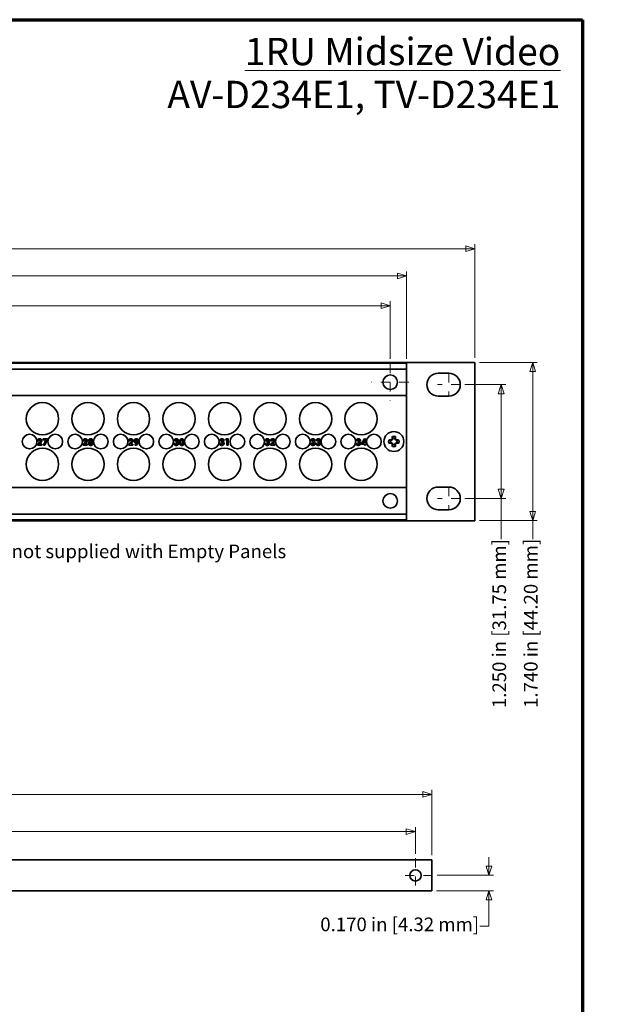
# Model space of a CAD drawing. Units: inches. Extents: x -0.2 to 21.9, y 0.4 to 16.6.
# Drawn here: x 15.4 to 21.9, y 5.8 to 16.6 of the extents above; entities that cross this region are included whole.
import ezdxf

# ---------------------------------------------------------------- set-up
doc = ezdxf.new("R2010")
doc.units = ezdxf.units.IN
doc.header["$MEASUREMENT"] = 0
doc.linetypes.add('CHAIN', pattern=[0.7087, 0.4724, -0.0591, 0.1181, -0.0591])
for name, color, linetype, lineweight in [('Border (ANSI)', 7, 'Continuous', 70), ('Dimensions(AVP)', 7, 'Continuous', 18), ('Symbols(AVP)', 7, 'Continuous', 9), ('Visible Edges(AVP)', 7, 'Continuous', 35)]:
    doc.layers.add(name, color=color, linetype=linetype, lineweight=lineweight)
doc.layers.add('Center Mark(AVP)', color=1, linetype='Continuous', lineweight=9, true_color=0xff0000)
doc.styles.add('DEFAULT-AVP', font='ARIAL.TTF')
doc.styles.add('DEFAULT-AVP_Large', font='ARIAL.TTF')
doc.dimstyles.new('AVP Standard-AVP', dxfattribs={"dimtxt": 0.15, "dimasz": 0.1, "dimexe": 0.05, "dimexo": 0.05, "dimgap": 0.04, "dimtad": 0, "dimtoh": 1, "dimdec": 3, "dimrnd": 1e-08, "dimzin": 0, "dimdsep": 46, "dimtxsty": 'DEFAULT-AVP_Large', "dimblk": 'Filled-1', "dimcen": 0.09, "dimdle": 0.12, "dimclrd": 7, "dimclre": 7, "dimclrt": 7, "dimadec": 0, "dimazin": 0, "dimtfac": 1, "dimtdec": 3, "dimtofl": 0, "dimtmove": 0, "dimatfit": 3, "dimfxl": 0, "dimtolj": 1, "dimtzin": 0, "dimlwd": 15, "dimlwe": 15, "dimarcsym": 0})
doc.dimstyles.new('AVP Standard-AVP-04', dxfattribs={"dimtxt": 0.15, "dimasz": 0.1, "dimexe": 0.05, "dimexo": 0.05, "dimgap": 0.04, "dimtad": 0, "dimtih": 1, "dimtoh": 1, "dimdec": 3, "dimrnd": 1e-08, "dimzin": 0, "dimdsep": 46, "dimtxsty": 'DEFAULT-AVP_Large', "dimblk": 'Filled-1', "dimcen": 0.09, "dimdle": 0.12, "dimclrd": 7, "dimclre": 7, "dimclrt": 7, "dimadec": 0, "dimazin": 0, "dimtfac": 1, "dimtdec": 3, "dimtofl": 0, "dimtmove": 0, "dimatfit": 3, "dimfxl": 0, "dimtolj": 1, "dimtzin": 0, "dimlwd": 15, "dimlwe": 15, "dimarcsym": 0})

# ---------------------------------------------------------------- blocks, each defined once
blk = doc.blocks.new('Borders Website Border')
at = {"layer": 'Border (ANSI)'}
for p, q in [((0.38, 16.62), (21.62, 16.62)), ((21.62, 16.62), (21.62, 0.38))]:
    blk.add_line(p, q, dxfattribs=at)
blk = doc.blocks.new('Filled-1')
at = {"color": 0}
for p, q in [((0, 0), (-1, 0.3125)), ((-1, 0.3125), (-1, -0.3125)), ((-1, 0), (0, 0)), ((-1, -0.3125), (0, 0))]:
    blk.add_line(p, q, dxfattribs=at)
at = {"color": 0, "flags": 128}
blk.add_lwpolyline([(-1, -0.3125), (0, 0), (-1, 0.3125), (-1, -0.3125)], dxfattribs=at)
at = {"color": 0}
blk.add_solid([(-1, -0.3125), (0, 0), (-1, 0.3125), (-1, -0.3125)], dxfattribs=at)
blk = doc.blocks.new('*D8')
at = {"layer": 'Defpoints', "color": 0, "linetype": 'Continuous'}
for p in [(20.437, 14.103), (1.437, 12.854), (20.437, 12.854)]:
    blk.add_point(p, dxfattribs=at)
at = {"layer": 'Dimensions(AVP)', "color": 7, "linetype": 'Continuous', "lineweight": 15}
for p, q in [((1.437, 12.904), (1.437, 14.153)), ((1.537, 14.103), (9.873, 14.103)), ((20.337, 14.103), (12.002, 14.103)), ((20.437, 12.904), (20.437, 14.153))]:
    blk.add_line(p, q, dxfattribs=at)
at = {"layer": 'Dimensions(AVP)', "color": 7, "linetype": 'Continuous', "lineweight": 15, "xscale": 0.1000000014901161, "yscale": 0.1000000014901161, "zscale": 0.1000000014901161, "rotation": 180}
blk.add_blockref('Filled-1', (1.437, 14.103), dxfattribs=at)
at = {"layer": 'Dimensions(AVP)', "color": 7, "linetype": 'Continuous', "lineweight": 15, "xscale": 0.1000000014901161, "yscale": 0.1000000014901161, "zscale": 0.1000000014901161}
blk.add_blockref('Filled-1', (20.437, 14.103), dxfattribs=at)
at = {"layer": 'Dimensions(AVP)', "color": 7, "linetype": 'Continuous', "lineweight": 18, "insert": (9.913, 14.199), "char_height": 0.15, "attachment_point": 1, "style": 'DEFAULT-AVP_Large'}
blk.add_mtext('\\A1;19.000 in [482.60 mm]', dxfattribs=at)
blk = doc.blocks.new('*D9')
at = {"layer": 'Defpoints', "color": 0, "linetype": 'Continuous'}
for p in [(19.687, 13.804), (2.187, 12.844), (19.687, 12.844)]:
    blk.add_point(p, dxfattribs=at)
at = {"layer": 'Dimensions(AVP)', "color": 7, "linetype": 'Continuous', "lineweight": 15}
for p, q in [((2.187, 12.894), (2.187, 13.854)), ((19.687, 12.894), (19.687, 13.854)), ((2.287, 13.804), (9.873, 13.804)), ((19.587, 13.804), (12.002, 13.804))]:
    blk.add_line(p, q, dxfattribs=at)
at = {"layer": 'Dimensions(AVP)', "color": 7, "linetype": 'Continuous', "lineweight": 15, "xscale": 0.1000000014901161, "yscale": 0.1000000014901161, "zscale": 0.1000000014901161, "rotation": 180}
blk.add_blockref('Filled-1', (2.187, 13.804), dxfattribs=at)
at = {"layer": 'Dimensions(AVP)', "color": 7, "linetype": 'Continuous', "lineweight": 15, "xscale": 0.1000000014901161, "yscale": 0.1000000014901161, "zscale": 0.1000000014901161}
blk.add_blockref('Filled-1', (19.687, 13.804), dxfattribs=at)
at = {"layer": 'Dimensions(AVP)', "color": 7, "linetype": 'Continuous', "lineweight": 18, "insert": (9.913, 13.9), "char_height": 0.15, "attachment_point": 1, "style": 'DEFAULT-AVP_Large'}
blk.add_mtext('\\A1;17.500 in [444.50 mm]', dxfattribs=at)
blk = doc.blocks.new('*D10')
at = {"layer": 'Defpoints', "color": 0, "linetype": 'Continuous'}
for p in [(19.507, 13.476), (2.367, 12.841), (19.507, 12.841)]:
    blk.add_point(p, dxfattribs=at)
at = {"layer": 'Dimensions(AVP)', "color": 7, "linetype": 'Continuous', "lineweight": 15}
for p, q in [((2.367, 12.891), (2.367, 13.526)), ((2.467, 13.476), (9.873, 13.476)), ((19.407, 13.476), (12.002, 13.476)), ((19.507, 12.891), (19.507, 13.526))]:
    blk.add_line(p, q, dxfattribs=at)
at = {"layer": 'Dimensions(AVP)', "color": 7, "linetype": 'Continuous', "lineweight": 15, "xscale": 0.1000000014901161, "yscale": 0.1000000014901161, "zscale": 0.1000000014901161, "rotation": 180}
blk.add_blockref('Filled-1', (2.367, 13.476), dxfattribs=at)
at = {"layer": 'Dimensions(AVP)', "color": 7, "linetype": 'Continuous', "lineweight": 15, "xscale": 0.1000000014901161, "yscale": 0.1000000014901161, "zscale": 0.1000000014901161}
blk.add_blockref('Filled-1', (19.507, 13.476), dxfattribs=at)
at = {"layer": 'Dimensions(AVP)', "color": 7, "linetype": 'Continuous', "lineweight": 18, "insert": (9.913, 13.572), "char_height": 0.15, "attachment_point": 1, "style": 'DEFAULT-AVP_Large'}
blk.add_mtext('\\A1;17.140 in [435.36 mm]', dxfattribs=at)
blk = doc.blocks.new('*D14')
at = {"layer": 'Defpoints', "color": 0, "linetype": 'Continuous'}
for p in [(20.437, 12.854), (20.437, 11.114), (21.072, 11.114)]:
    blk.add_point(p, dxfattribs=at)
at = {"layer": 'Dimensions(AVP)', "color": 7, "linetype": 'Continuous', "lineweight": 15}
for p, q in [((20.487, 12.854), (21.122, 12.854)), ((21.072, 12.754), (21.072, 11.214)), ((20.487, 11.114), (21.122, 11.114)), ((21.072, 11.114), (21.072, 10.911))]:
    blk.add_line(p, q, dxfattribs=at)
at = {"layer": 'Dimensions(AVP)', "color": 7, "linetype": 'Continuous', "lineweight": 15, "xscale": 0.1000000014901161, "yscale": 0.1000000014901161, "zscale": 0.1000000014901161}
for p, rotation in [((21.072, 12.854), 90), ((21.072, 11.114), 270)]:
    blk.add_blockref('Filled-1', p, dxfattribs=dict(at, rotation=rotation))
at = {"layer": 'Dimensions(AVP)', "color": 7, "linetype": 'Continuous', "lineweight": 18, "insert": (20.976, 9.056), "char_height": 0.15, "attachment_point": 1, "rotation": 90, "style": 'DEFAULT-AVP_Large'}
blk.add_mtext('\\A1;1.740 in [44.20 mm]', dxfattribs=at)
blk = doc.blocks.new('*D15')
at = {"layer": 'Defpoints', "color": 0, "linetype": 'Continuous'}
for p in [(20.276, 12.609), (20.276, 11.359), (20.726, 11.359)]:
    blk.add_point(p, dxfattribs=at)
at = {"layer": 'Dimensions(AVP)', "color": 7, "linetype": 'Continuous', "lineweight": 15}
for p, q in [((20.326, 12.609), (20.776, 12.609)), ((20.726, 12.509), (20.726, 11.459)), ((20.326, 11.359), (20.776, 11.359)), ((20.726, 11.359), (20.726, 10.909))]:
    blk.add_line(p, q, dxfattribs=at)
at = {"layer": 'Dimensions(AVP)', "color": 7, "linetype": 'Continuous', "lineweight": 15, "xscale": 0.1000000014901161, "yscale": 0.1000000014901161, "zscale": 0.1000000014901161}
for p, rotation in [((20.726, 12.609), 90), ((20.726, 11.359), 270)]:
    blk.add_blockref('Filled-1', p, dxfattribs=dict(at, rotation=rotation))
at = {"layer": 'Dimensions(AVP)', "color": 7, "linetype": 'Continuous', "lineweight": 18, "insert": (20.63, 9.054), "char_height": 0.15, "attachment_point": 1, "rotation": 90, "style": 'DEFAULT-AVP_Large'}
blk.add_mtext('\\A1;1.250 in [31.75 mm]', dxfattribs=at)
blk = doc.blocks.new('*D16')
at = {"layer": 'Defpoints', "color": 0, "linetype": 'Continuous'}
for p in [(9.297, 12.058), (9.36, 11.91)]:
    blk.add_point(p, dxfattribs=at)
at = {"layer": 'Dimensions(AVP)', "color": 7, "linetype": 'Continuous', "lineweight": 15}
for p, q in [((9.328, 11.894), (9.328, 12.074)), ((9.238, 11.984), (9.418, 11.984)), ((9.849, 10.752), (9.399, 11.817)), ((9.949, 10.752), (9.849, 10.752))]:
    blk.add_line(p, q, dxfattribs=at)
at = {"layer": 'Dimensions(AVP)', "color": 7, "linetype": 'Continuous', "lineweight": 15, "xscale": 0.1000000014901161, "yscale": 0.1000000014901161, "zscale": 0.1000000014901161, "rotation": 112.9199387524137}
blk.add_blockref('Filled-1', (9.36, 11.91), dxfattribs=at)
at = {"layer": 'Dimensions(AVP)', "color": 7, "linetype": 'Continuous', "lineweight": 18, "insert": (9.989, 10.852), "char_height": 0.15, "attachment_point": 1, "style": 'DEFAULT-AVP_Large'}
blk.add_mtext('\\A1;∅0.161 in [4.09 mm]{, Circuit Identification System (CIS), not supplied with Empty Panels}', dxfattribs=at)
blk = doc.blocks.new('*D19')
at = {"layer": 'Defpoints', "color": 0, "linetype": 'Continuous'}
for p in [(19.964, 8.106), (2.464, 7.386), (19.964, 7.386)]:
    blk.add_point(p, dxfattribs=at)
at = {"layer": 'Dimensions(AVP)', "color": 7, "linetype": 'Continuous', "lineweight": 15}
for p, q in [((2.464, 7.436), (2.464, 8.156)), ((19.964, 7.436), (19.964, 8.156)), ((2.564, 8.106), (10.15, 8.106)), ((19.864, 8.106), (12.279, 8.106))]:
    blk.add_line(p, q, dxfattribs=at)
at = {"layer": 'Dimensions(AVP)', "color": 7, "linetype": 'Continuous', "lineweight": 15, "xscale": 0.1000000014901161, "yscale": 0.1000000014901161, "zscale": 0.1000000014901161, "rotation": 180}
blk.add_blockref('Filled-1', (2.464, 8.106), dxfattribs=at)
at = {"layer": 'Dimensions(AVP)', "color": 7, "linetype": 'Continuous', "lineweight": 15, "xscale": 0.1000000014901161, "yscale": 0.1000000014901161, "zscale": 0.1000000014901161}
blk.add_blockref('Filled-1', (19.964, 8.106), dxfattribs=at)
at = {"layer": 'Dimensions(AVP)', "color": 7, "linetype": 'Continuous', "lineweight": 18, "insert": (10.19, 8.202), "char_height": 0.15, "attachment_point": 1, "style": 'DEFAULT-AVP_Large'}
blk.add_mtext('\\A1;17.500 in [444.50 mm]', dxfattribs=at)
blk = doc.blocks.new('*D20')
at = {"layer": 'Defpoints', "color": 0, "linetype": 'Continuous'}
for p in [(19.784, 7.696), (2.644, 7.403), (19.784, 7.403)]:
    blk.add_point(p, dxfattribs=at)
at = {"layer": 'Dimensions(AVP)', "color": 7, "linetype": 'Continuous', "lineweight": 15}
for p, q in [((2.644, 7.453), (2.644, 7.746)), ((2.744, 7.696), (10.15, 7.696)), ((19.684, 7.696), (12.279, 7.696)), ((19.784, 7.453), (19.784, 7.746))]:
    blk.add_line(p, q, dxfattribs=at)
at = {"layer": 'Dimensions(AVP)', "color": 7, "linetype": 'Continuous', "lineweight": 15, "xscale": 0.1000000014901161, "yscale": 0.1000000014901161, "zscale": 0.1000000014901161, "rotation": 180}
blk.add_blockref('Filled-1', (2.644, 7.696), dxfattribs=at)
at = {"layer": 'Dimensions(AVP)', "color": 7, "linetype": 'Continuous', "lineweight": 15, "xscale": 0.1000000014901161, "yscale": 0.1000000014901161, "zscale": 0.1000000014901161}
blk.add_blockref('Filled-1', (19.784, 7.696), dxfattribs=at)
at = {"layer": 'Dimensions(AVP)', "color": 7, "linetype": 'Continuous', "lineweight": 18, "insert": (10.19, 7.792), "char_height": 0.15, "attachment_point": 1, "style": 'DEFAULT-AVP_Large'}
blk.add_mtext('\\A1;17.140 in [435.36 mm]', dxfattribs=at)
blk = doc.blocks.new('*D23')
at = {"layer": 'Defpoints', "color": 0, "linetype": 'Continuous'}
for p in [(19.972, 7.216), (19.964, 7.046), (20.592, 7.046)]:
    blk.add_point(p, dxfattribs=at)
at = {"layer": 'Dimensions(AVP)', "color": 7, "linetype": 'Continuous', "lineweight": 15}
for p, q in [((20.592, 7.316), (20.592, 7.416)), ((20.022, 7.216), (20.642, 7.216)), ((20.014, 7.046), (20.642, 7.046)), ((20.592, 6.946), (20.592, 6.656)), ((20.592, 6.656), (20.492, 6.656))]:
    blk.add_line(p, q, dxfattribs=at)
at = {"layer": 'Dimensions(AVP)', "color": 7, "linetype": 'Continuous', "lineweight": 15, "xscale": 0.1000000014901161, "yscale": 0.1000000014901161, "zscale": 0.1000000014901161}
for p, rotation in [((20.592, 7.216), 270), ((20.592, 7.046), 90)]:
    blk.add_blockref('Filled-1', p, dxfattribs=dict(at, rotation=rotation))
at = {"layer": 'Dimensions(AVP)', "color": 7, "linetype": 'Continuous', "lineweight": 18, "insert": (18.739, 6.752), "char_height": 0.15, "attachment_point": 1, "style": 'DEFAULT-AVP_Large'}
blk.add_mtext('\\A1;0.170 in [4.32 mm]', dxfattribs=at)

msp = doc.modelspace()

# ---------------------------------------------------------------- linework, layer by layer
at = {"layer": 'Center Mark(AVP)', "linetype": 'CHAIN', "ltscale": 0.22844}
for p, q in [((19.50736, 12.84142), (19.50736, 12.43003)), ((19.71306, 12.63572), (19.30167, 12.63572))]:
    msp.add_line(p, q, dxfattribs=at)
at = {"layer": 'Center Mark(AVP)', "linetype": 'CHAIN', "ltscale": 0.138781}
for p, q in [((20.15136, 12.73372), (20.15136, 12.48372)), ((20.27636, 12.60872), (20.02636, 12.60872)), ((20.15136, 11.48372), (20.15136, 11.23372)), ((20.27636, 11.35872), (20.02636, 11.35872))]:
    msp.add_line(p, q, dxfattribs=at)
at = {"layer": 'Center Mark(AVP)', "linetype": 'CHAIN', "ltscale": 0.208441}
for p, q in [((19.78434, 7.40341), (19.78434, 7.02802)), ((19.97203, 7.21572), (19.59664, 7.21572))]:
    msp.add_line(p, q, dxfattribs=at)
at = {"layer": 'Visible Edges(AVP)'}
for p, q in [((1.43736, 12.85372), (20.43736, 12.85372)), ((2.18736, 12.84372), (19.68736, 12.84372)), ((2.18736, 12.78072), (19.68736, 12.78072)), ((19.68736, 12.84372), (19.68736, 12.83172)), ((19.68736, 12.79272), (19.68736, 12.83172)), ((19.68736, 12.79272), (19.68736, 12.78072)), ((19.68736, 12.78072), (19.68736, 12.49072)), ((20.43736, 12.85372), (20.43736, 11.11372)), ((20.03536, 12.73372), (20.15136, 12.73372)), ((2.18736, 12.49072), (19.68736, 12.49072)), ((19.68736, 12.49072), (19.68736, 12.47872)), ((19.68736, 11.48872), (19.68736, 12.47872)), ((20.15136, 12.48372), (20.03536, 12.48372)), ((15.69397, 12.01235), (15.74391, 12.01235)), ((15.69397, 12.00059), (15.69397, 12.01235)), ((15.74391, 12.01235), (15.74391, 12.00793)), ((17.69839, 12.00059), (17.70423, 12.01235)), ((17.70423, 12.01235), (17.72648, 12.01235)), ((17.72648, 12.01235), (17.72648, 11.94304)), ((19.19013, 11.96293), (19.22378, 12.01372)), ((19.22378, 12.01372), (19.23663, 12.01372)), ((19.23663, 12.01372), (19.23663, 11.96637)), ((19.53581, 12.01379), (19.53019, 12.01491)), ((19.53581, 12.01379), (19.53039, 12.0007)), ((19.53581, 12.01966), (19.53581, 12.01379)), ((19.55891, 12.01379), (19.55891, 12.01966)), ((19.55891, 12.01379), (19.56453, 12.01491)), ((19.56434, 12.0007), (19.55891, 12.01379)), ((15.63171, 11.94304), (15.65659, 11.97566)), ((15.68021, 11.94304), (15.63171, 11.94304)), ((15.63366, 11.99068), (15.63366, 11.99188)), ((15.64776, 11.99068), (15.63366, 11.99068)), ((15.64776, 11.99102), (15.64776, 11.99068)), ((15.66307, 11.96264), (15.65659, 11.95462)), ((15.65659, 11.95462), (15.68021, 11.95462)), ((15.66405, 11.96385), (15.66307, 11.96264)), ((15.68021, 11.95462), (15.68021, 11.94304)), ((15.7255, 12.00059), (15.69397, 12.00059)), ((15.69753, 11.94304), (15.7255, 12.00059)), ((15.71249, 11.94304), (15.69753, 11.94304)), ((15.74391, 12.00793), (15.71249, 11.94304)), ((16.13171, 11.94304), (16.15659, 11.97566)), ((16.18021, 11.94304), (16.13171, 11.94304)), ((16.13366, 11.99068), (16.13366, 11.99188)), ((16.14776, 11.99068), (16.13366, 11.99068)), ((16.14776, 11.99102), (16.14776, 11.99068)), ((16.16307, 11.96264), (16.15659, 11.95462)), ((16.15659, 11.95462), (16.18021, 11.95462)), ((16.16405, 11.96385), (16.16307, 11.96264)), ((16.18021, 11.95462), (16.18021, 11.94304)), ((16.63171, 11.94304), (16.65659, 11.97566)), ((16.68021, 11.94304), (16.63171, 11.94304)), ((16.63366, 11.99068), (16.63366, 11.99188)), ((16.64776, 11.99068), (16.63366, 11.99068)), ((16.64776, 11.99102), (16.64776, 11.99068)), ((16.66307, 11.96264), (16.65659, 11.95462)), ((16.65659, 11.95462), (16.68021, 11.95462)), ((16.66405, 11.96385), (16.66307, 11.96264)), ((16.68021, 11.95462), (16.68021, 11.94304)), ((16.70297, 11.94304), (16.72292, 11.97015)), ((16.71977, 11.94304), (16.70297, 11.94304)), ((16.73078, 11.9596), (16.71977, 11.94304)), ((17.13292, 11.96092), (17.13292, 11.9615)), ((17.13292, 11.9615), (17.14673, 11.9615)), ((17.14868, 11.99521), (17.13538, 11.99521)), ((17.14673, 11.9615), (17.14673, 11.96132)), ((17.15447, 11.97319), (17.15447, 11.98546)), ((17.63292, 11.96092), (17.63292, 11.9615)), ((17.63292, 11.9615), (17.64673, 11.9615)), ((17.64868, 11.99521), (17.63538, 11.99521)), ((17.64673, 11.9615), (17.64673, 11.96132)), ((17.65447, 11.97319), (17.65447, 11.98546)), ((17.71238, 12.00059), (17.69839, 12.00059)), ((17.71238, 11.94304), (17.71238, 12.00059)), ((17.72648, 11.94304), (17.71238, 11.94304)), ((18.13292, 11.96092), (18.13292, 11.9615)), ((18.13292, 11.9615), (18.14673, 11.9615)), ((18.14868, 11.99521), (18.13538, 11.99521)), ((18.14673, 11.9615), (18.14673, 11.96132)), ((18.15447, 11.97319), (18.15447, 11.98546)), ((18.19174, 11.94304), (18.21662, 11.97566)), ((18.24024, 11.94304), (18.19174, 11.94304)), ((18.19369, 11.99068), (18.19369, 11.99188)), ((18.20779, 11.99068), (18.19369, 11.99068)), ((18.20779, 11.99102), (18.20779, 11.99068)), ((18.2231, 11.96264), (18.21662, 11.95462)), ((18.21662, 11.95462), (18.24024, 11.95462)), ((18.22407, 11.96385), (18.2231, 11.96264)), ((18.24024, 11.95462), (18.24024, 11.94304)), ((18.63292, 11.96092), (18.63292, 11.9615)), ((18.63292, 11.9615), (18.64673, 11.9615)), ((18.64868, 11.99521), (18.63538, 11.99521)), ((18.64673, 11.9615), (18.64673, 11.96132)), ((18.65447, 11.97319), (18.65447, 11.98546)), ((18.69294, 11.96092), (18.69294, 11.9615)), ((18.69294, 11.9615), (18.70676, 11.9615)), ((18.70871, 11.99521), (18.69541, 11.99521)), ((18.70676, 11.9615), (18.70676, 11.96132)), ((18.7145, 11.97319), (18.7145, 11.98546)), ((19.13292, 11.96092), (19.13292, 11.9615)), ((19.13292, 11.9615), (19.14673, 11.9615)), ((19.14868, 11.99521), (19.13538, 11.99521)), ((19.14673, 11.9615), (19.14673, 11.96132)), ((19.15447, 11.97319), (19.15447, 11.98546)), ((19.19013, 11.95645), (19.19013, 11.96293)), ((19.22378, 11.95645), (19.19013, 11.95645)), ((19.20452, 11.96637), (19.2196, 11.98953)), ((19.22396, 11.96637), (19.20452, 11.96637)), ((19.22378, 11.94304), (19.22378, 11.95645)), ((19.23663, 11.94304), (19.22378, 11.94304)), ((19.22396, 11.9905), (19.22396, 11.96637)), ((19.23663, 11.96637), (19.24396, 11.96637)), ((19.23663, 11.95645), (19.23663, 11.94304)), ((19.24396, 11.95645), (19.23663, 11.95645)), ((19.24396, 11.96637), (19.24396, 11.95645)), ((19.5173, 11.99527), (19.51142, 11.99527)), ((19.51142, 11.97217), (19.5173, 11.97217)), ((19.5173, 11.99527), (19.51618, 12.00089)), ((19.5173, 11.97217), (19.51618, 11.96655)), ((19.53039, 12.0007), (19.5173, 11.99527)), ((19.5173, 11.97217), (19.53039, 11.96675)), ((19.53039, 12.0007), (19.52602, 12.00507)), ((19.53039, 11.96675), (19.52602, 11.96238)), ((19.53581, 11.95366), (19.53019, 11.95254)), ((19.53039, 11.96675), (19.53581, 11.95366)), ((19.53581, 11.95366), (19.53581, 11.94778)), ((19.55891, 11.95366), (19.56434, 11.96675)), ((19.55891, 11.94778), (19.55891, 11.95366)), ((19.55891, 11.95366), (19.56453, 11.95254)), ((19.56434, 12.0007), (19.56871, 12.00507)), ((19.57743, 11.99527), (19.56434, 12.0007)), ((19.56434, 11.96675), (19.57743, 11.97217)), ((19.56434, 11.96675), (19.56871, 11.96238)), ((19.57743, 11.99527), (19.57855, 12.00089)), ((19.5833, 11.99527), (19.57743, 11.99527)), ((19.57743, 11.97217), (19.5833, 11.97217)), ((19.57743, 11.97217), (19.57855, 11.96655)), ((2.18736, 11.47672), (19.68736, 11.47672)), ((19.68736, 11.47672), (19.68736, 11.48872)), ((19.68736, 11.47672), (19.68736, 11.18672)), ((20.03536, 11.48372), (20.15136, 11.48372)), ((2.18736, 11.18672), (19.68736, 11.18672)), ((19.68736, 11.17472), (19.68736, 11.18672)), ((19.68736, 11.17472), (19.68736, 11.13572)), ((20.15136, 11.23372), (20.03536, 11.23372)), ((20.43736, 11.11372), (1.43736, 11.11372)), ((2.18736, 11.12372), (19.68736, 11.12372)), ((19.68736, 11.12372), (19.68736, 11.13572)), ((2.46434, 7.38572), (19.96434, 7.38572)), ((19.96434, 7.38572), (19.96434, 7.04572)), ((19.96434, 7.04572), (2.46434, 7.04572))]:
    msp.add_line(p, q, dxfattribs=at)
for centre, radius in [((19.50736, 12.63572), 0.0805), ((15.68736, 12.23372), 0.1775), ((16.18736, 12.23372), 0.1775), ((16.68736, 12.23372), 0.1775), ((17.18736, 12.23372), 0.1775), ((17.68736, 12.23372), 0.1775), ((18.18736, 12.23372), 0.1775), ((18.68736, 12.23372), 0.1775), ((19.18736, 12.23372), 0.1775), ((15.54636, 11.98372), 0.0805), ((15.82836, 11.98372), 0.0805), ((16.04636, 11.98372), 0.0805), ((16.32836, 11.98372), 0.0805), ((16.54636, 11.98372), 0.0805), ((16.82836, 11.98372), 0.0805), ((17.04636, 11.98372), 0.0805), ((17.32836, 11.98372), 0.0805), ((17.54636, 11.98372), 0.0805), ((17.82836, 11.98372), 0.0805), ((18.04636, 11.98372), 0.0805), ((18.32836, 11.98372), 0.0805), ((18.54636, 11.98372), 0.0805), ((18.82836, 11.98372), 0.0805), ((19.04636, 11.98372), 0.0805), ((19.32836, 11.98372), 0.0805), ((19.54736, 11.98372), 0.1095), ((15.68736, 11.73372), 0.1775), ((16.18736, 11.73372), 0.1775), ((16.68736, 11.73372), 0.1775), ((17.18736, 11.73372), 0.1775), ((17.68736, 11.73372), 0.1775), ((18.18736, 11.73372), 0.1775), ((18.68736, 11.73372), 0.1775), ((19.18736, 11.73372), 0.1775), ((19.50736, 11.33172), 0.0805), ((19.78434, 7.21572), 0.0625)]:
    msp.add_circle(centre, radius, dxfattribs=at)
for centre, radius, start, end in [((20.03536, 12.60872), 0.125, 90, 270), ((20.15136, 12.60872), 0.125, 270, 90), ((19.54736, 11.98372), 0.05869, 73.586307, 106.413693), ((19.54736, 11.98372), 0.03775, 72.182838, 107.817162), ((19.54736, 11.98372), 0.05869, 163.586307, 196.413693), ((19.54736, 11.98372), 0.03775, 162.182838, 197.817162), ((19.54736, 11.98372), 0.05869, 253.586307, 286.413693), ((19.54736, 11.98372), 0.03775, 252.182838, 287.817162), ((19.54736, 11.98372), 0.03775, 342.182838, 17.817162), ((19.54736, 11.98372), 0.05869, 343.586307, 16.413693), ((20.03536, 11.35872), 0.125, 90, 270), ((20.15136, 11.35872), 0.125, 270, 90)]:
    msp.add_arc(centre, radius, start, end, dxfattribs=at)
for centre, major_axis, start_param, end_param in [((19.5352, 11.98876), (-0.06481, -0.15647), 4.58069389, 4.64412468), ((19.54475, 11.98372), (0, -0.16986), 4.3745417, 4.52775069), ((19.54998, 11.98372), (0, 0.16986), 4.89702727, 5.05023626), ((19.55952, 11.98876), (-0.06481, 0.15647), 4.78065328, 4.84408407), ((19.54736, 11.98634), (-0.16986, 0), 4.89702727, 5.05023626), ((19.54736, 11.98111), (0.16986, 0), 4.3745417, 4.52775069), ((19.54233, 11.99588), (-0.15647, -0.06481), 4.78065328, 4.84408407), ((19.54233, 11.97156), (0.15647, -0.06481), 4.58069389, 4.64412468), ((19.5352, 11.97869), (0.06481, -0.15647), 4.78065328, 4.84408407), ((19.54475, 11.98372), (0, -0.16986), 4.89702727, 5.05023626), ((19.54998, 11.98372), (0, 0.16986), 4.3745417, 4.52775069), ((19.55952, 11.97869), (0.06481, 0.15647), 4.58069389, 4.64412468), ((19.5524, 11.99588), (-0.15647, 0.06481), 4.58069389, 4.64412468), ((19.5524, 11.97156), (0.15647, 0.06481), 4.78065328, 4.84408407), ((19.54736, 11.98634), (-0.16986, 0), 4.3745417, 4.52775069), ((19.54736, 11.98111), (0.16986, 0), 4.89702727, 5.05023626)]:
    msp.add_ellipse(centre, major_axis=major_axis, ratio=0.08715574, start_param=start_param, end_param=end_param, dxfattribs=at)
for points in [[(15.63366, 11.99188), (15.63366, 12.00231), (15.64564, 12.01372), (15.65659, 12.01372)], [(15.65659, 12.01372), (15.66777, 12.01372), (15.68021, 12.00352), (15.68021, 11.99435)], [(16.13366, 11.99188), (16.13366, 12.00231), (16.14564, 12.01372), (16.15659, 12.01372)], [(16.15659, 12.01372), (16.16777, 12.01372), (16.18021, 12.00352), (16.18021, 11.99435)], [(16.19535, 11.99515), (16.19535, 12.0034), (16.20762, 12.01372), (16.21771, 12.01372)], [(16.21771, 12.01372), (16.22791, 12.01372), (16.24001, 12.00335), (16.24001, 11.99463)], [(16.63366, 11.99188), (16.63366, 12.00231), (16.64564, 12.01372), (16.65659, 12.01372)], [(16.65659, 12.01372), (16.66777, 12.01372), (16.68021, 12.00352), (16.68021, 11.99435)], [(16.69369, 11.98976), (16.69369, 12.00054), (16.70744, 12.01372), (16.71885, 12.01372)], [(16.71885, 12.01372), (16.72957, 12.01372), (16.74253, 12.00065), (16.74253, 11.98982)], [(17.13538, 11.99521), (17.1359, 12.00409), (17.14776, 12.01372), (17.15843, 12.01372)], [(17.15843, 12.01372), (17.16858, 12.01372), (17.18056, 12.00369), (17.18056, 11.99515)], [(17.19208, 11.97749), (17.19208, 11.99452), (17.20578, 12.01372), (17.21794, 12.01372)], [(17.21794, 12.01372), (17.23026, 12.01372), (17.24379, 11.99475), (17.24379, 11.97749)], [(17.63538, 11.99521), (17.6359, 12.00409), (17.64776, 12.01372), (17.65843, 12.01372)], [(17.65843, 12.01372), (17.66858, 12.01372), (17.68056, 12.00369), (17.68056, 11.99515)], [(18.13538, 11.99521), (18.1359, 12.00409), (18.14776, 12.01372), (18.15843, 12.01372)], [(18.15843, 12.01372), (18.16858, 12.01372), (18.18056, 12.00369), (18.18056, 11.99515)], [(18.19369, 11.99188), (18.19369, 12.00231), (18.20567, 12.01372), (18.21662, 12.01372)], [(18.21662, 12.01372), (18.2278, 12.01372), (18.24024, 12.00352), (18.24024, 11.99435)], [(18.63538, 11.99521), (18.6359, 12.00409), (18.64776, 12.01372), (18.65843, 12.01372)], [(18.65843, 12.01372), (18.66858, 12.01372), (18.68056, 12.00369), (18.68056, 11.99515)], [(18.69541, 11.99521), (18.69592, 12.00409), (18.70779, 12.01372), (18.71845, 12.01372)], [(18.71845, 12.01372), (18.7286, 12.01372), (18.74058, 12.00369), (18.74058, 11.99515)], [(19.13538, 11.99521), (19.1359, 12.00409), (19.14776, 12.01372), (19.15843, 12.01372)], [(19.15843, 12.01372), (19.16858, 12.01372), (19.18056, 12.00369), (19.18056, 11.99515)], [(15.65659, 12.00186), (15.65258, 12.00186), (15.64776, 11.99601), (15.64776, 11.99102)], [(15.66582, 11.99308), (15.66582, 11.99715), (15.66089, 12.00186), (15.65659, 12.00186)], [(15.65659, 11.97566), (15.66175, 11.98236), (15.66582, 11.9901), (15.66582, 11.99308)], [(15.68021, 11.99435), (15.68021, 11.98403), (15.66405, 11.96385)], [(16.15659, 12.00186), (16.15258, 12.00186), (16.14776, 11.99601), (16.14776, 11.99102)], [(16.16582, 11.99308), (16.16582, 11.99715), (16.16089, 12.00186), (16.15659, 12.00186)], [(16.15659, 11.97566), (16.16175, 11.98236), (16.16582, 11.9901), (16.16582, 11.99308)], [(16.18021, 11.99435), (16.18021, 11.98403), (16.16405, 11.96385)], [(16.19277, 11.96155), (16.19277, 11.96838), (16.19965, 11.97824), (16.20573, 11.98007)], [(16.21771, 11.94114), (16.20618, 11.94114), (16.19277, 11.95215), (16.19277, 11.96155)], [(16.20573, 11.98007), (16.20039, 11.98231), (16.19535, 11.98959), (16.19535, 11.99515)], [(16.20687, 11.96322), (16.20687, 11.96792), (16.21272, 11.97359), (16.21771, 11.97359)], [(16.21771, 11.9529), (16.21266, 11.9529), (16.20687, 11.95846), (16.20687, 11.96322)], [(16.20894, 11.99429), (16.20894, 11.99796), (16.21375, 12.00231), (16.21776, 12.00231)], [(16.21759, 11.9862), (16.21358, 11.9862), (16.20894, 11.99056), (16.20894, 11.99429)], [(16.22636, 11.99423), (16.22636, 11.99045), (16.22166, 11.9862), (16.21759, 11.9862)], [(16.21771, 11.97359), (16.22269, 11.97359), (16.22837, 11.96809), (16.22837, 11.96322)], [(16.22837, 11.96322), (16.22837, 11.9584), (16.22269, 11.9529), (16.21771, 11.9529)], [(16.24247, 11.96184), (16.24247, 11.95215), (16.22935, 11.94114), (16.21771, 11.94114)], [(16.21776, 12.00231), (16.22172, 12.00231), (16.22636, 11.99796), (16.22636, 11.99423)], [(16.24001, 11.99463), (16.24001, 11.98947), (16.23468, 11.98196), (16.22963, 11.98007)], [(16.22963, 11.98007), (16.23559, 11.97824), (16.24247, 11.96849), (16.24247, 11.96184)], [(16.65659, 12.00186), (16.65258, 12.00186), (16.64776, 11.99601), (16.64776, 11.99102)], [(16.66582, 11.99308), (16.66582, 11.99715), (16.66089, 12.00186), (16.65659, 12.00186)], [(16.65659, 11.97566), (16.66175, 11.98236), (16.66582, 11.9901), (16.66582, 11.99308)], [(16.68021, 11.99435), (16.68021, 11.98403), (16.66405, 11.96385)], [(16.71398, 11.96809), (16.70504, 11.96809), (16.69369, 11.98024), (16.69369, 11.98976)], [(16.7075, 11.99039), (16.7075, 11.99532), (16.71341, 12.00145), (16.71817, 12.00145)], [(16.71845, 11.97915), (16.71329, 11.97915), (16.7075, 11.98512), (16.7075, 11.99039)], [(16.72292, 11.97015), (16.72092, 11.96906), (16.71668, 11.96809), (16.71398, 11.96809)], [(16.71817, 12.00145), (16.7231, 12.00145), (16.72883, 11.99549), (16.72883, 11.99039)], [(16.72883, 11.99039), (16.72883, 11.9854), (16.72304, 11.97915), (16.71845, 11.97915)], [(16.74253, 11.98982), (16.74253, 11.98345), (16.73668, 11.96838), (16.73078, 11.9596)], [(17.15671, 11.94114), (17.14599, 11.94114), (17.13292, 11.95204), (17.13292, 11.96092)], [(17.14673, 11.96132), (17.14673, 11.95754), (17.15241, 11.95284), (17.15699, 11.95284)], [(17.15791, 12.00243), (17.15384, 12.00243), (17.14914, 11.9987), (17.14868, 11.99521)], [(17.15447, 11.98546), (17.15476, 11.98546), (17.15591, 11.98534), (17.15619, 11.98534)], [(17.15636, 11.97331), (17.15608, 11.97331), (17.15482, 11.97319), (17.15447, 11.97319)], [(17.15619, 11.98534), (17.16135, 11.98534), (17.16657, 11.98976), (17.16657, 11.99412)], [(17.16812, 11.96293), (17.16812, 11.96803), (17.16215, 11.97331), (17.15636, 11.97331)], [(17.18222, 11.9619), (17.18222, 11.95227), (17.16852, 11.94114), (17.15671, 11.94114)], [(17.15699, 11.95284), (17.16233, 11.95284), (17.16812, 11.95811), (17.16812, 11.96293)], [(17.16657, 11.99412), (17.16657, 11.99784), (17.16181, 12.00243), (17.15791, 12.00243)], [(17.18056, 11.99515), (17.18056, 11.98919), (17.17408, 11.98082), (17.1688, 11.97984)], [(17.1688, 11.97984), (17.17494, 11.97852), (17.18222, 11.96883), (17.18222, 11.9619)], [(17.21794, 11.94114), (17.20573, 11.94114), (17.19208, 11.96023), (17.19208, 11.97749)], [(17.20659, 11.97738), (17.20659, 11.98884), (17.21243, 12.00088), (17.21799, 12.00088)], [(17.21788, 11.95404), (17.21243, 11.95404), (17.20659, 11.96608), (17.20659, 11.97738)], [(17.22923, 11.97761), (17.22923, 11.96602), (17.2235, 11.95404), (17.21788, 11.95404)], [(17.24379, 11.97749), (17.24379, 11.96035), (17.23009, 11.94114), (17.21794, 11.94114)], [(17.21799, 12.00088), (17.2235, 12.00088), (17.22923, 11.98901), (17.22923, 11.97761)], [(17.65671, 11.94114), (17.64599, 11.94114), (17.63292, 11.95204), (17.63292, 11.96092)], [(17.64673, 11.96132), (17.64673, 11.95754), (17.65241, 11.95284), (17.65699, 11.95284)], [(17.65791, 12.00243), (17.65384, 12.00243), (17.64914, 11.9987), (17.64868, 11.99521)], [(17.65447, 11.98546), (17.65476, 11.98546), (17.65591, 11.98534), (17.65619, 11.98534)], [(17.65636, 11.97331), (17.65608, 11.97331), (17.65482, 11.97319), (17.65447, 11.97319)], [(17.65619, 11.98534), (17.66135, 11.98534), (17.66657, 11.98976), (17.66657, 11.99412)], [(17.66812, 11.96293), (17.66812, 11.96803), (17.66215, 11.97331), (17.65636, 11.97331)], [(17.68222, 11.9619), (17.68222, 11.95227), (17.66852, 11.94114), (17.65671, 11.94114)], [(17.65699, 11.95284), (17.66233, 11.95284), (17.66812, 11.95811), (17.66812, 11.96293)], [(17.66657, 11.99412), (17.66657, 11.99784), (17.66181, 12.00243), (17.65791, 12.00243)], [(17.68056, 11.99515), (17.68056, 11.98919), (17.67408, 11.98082), (17.6688, 11.97984)], [(17.6688, 11.97984), (17.67494, 11.97852), (17.68222, 11.96883), (17.68222, 11.9619)], [(18.15671, 11.94114), (18.14599, 11.94114), (18.13292, 11.95204), (18.13292, 11.96092)], [(18.14673, 11.96132), (18.14673, 11.95754), (18.15241, 11.95284), (18.15699, 11.95284)], [(18.15791, 12.00243), (18.15384, 12.00243), (18.14914, 11.9987), (18.14868, 11.99521)], [(18.15447, 11.98546), (18.15476, 11.98546), (18.15591, 11.98534), (18.15619, 11.98534)], [(18.15636, 11.97331), (18.15608, 11.97331), (18.15482, 11.97319), (18.15447, 11.97319)], [(18.15619, 11.98534), (18.16135, 11.98534), (18.16657, 11.98976), (18.16657, 11.99412)], [(18.16812, 11.96293), (18.16812, 11.96803), (18.16215, 11.97331), (18.15636, 11.97331)], [(18.18222, 11.9619), (18.18222, 11.95227), (18.16852, 11.94114), (18.15671, 11.94114)], [(18.15699, 11.95284), (18.16233, 11.95284), (18.16812, 11.95811), (18.16812, 11.96293)], [(18.16657, 11.99412), (18.16657, 11.99784), (18.16181, 12.00243), (18.15791, 12.00243)], [(18.18056, 11.99515), (18.18056, 11.98919), (18.17408, 11.98082), (18.1688, 11.97984)], [(18.1688, 11.97984), (18.17494, 11.97852), (18.18222, 11.96883), (18.18222, 11.9619)], [(18.21662, 12.00186), (18.2126, 12.00186), (18.20779, 11.99601), (18.20779, 11.99102)], [(18.22585, 11.99308), (18.22585, 11.99715), (18.22092, 12.00186), (18.21662, 12.00186)], [(18.21662, 11.97566), (18.22178, 11.98236), (18.22585, 11.9901), (18.22585, 11.99308)], [(18.24024, 11.99435), (18.24024, 11.98403), (18.22407, 11.96385)], [(18.65671, 11.94114), (18.64599, 11.94114), (18.63292, 11.95204), (18.63292, 11.96092)], [(18.64673, 11.96132), (18.64673, 11.95754), (18.65241, 11.95284), (18.65699, 11.95284)], [(18.65791, 12.00243), (18.65384, 12.00243), (18.64914, 11.9987), (18.64868, 11.99521)], [(18.65447, 11.98546), (18.65476, 11.98546), (18.65591, 11.98534), (18.65619, 11.98534)], [(18.65636, 11.97331), (18.65608, 11.97331), (18.65482, 11.97319), (18.65447, 11.97319)], [(18.65619, 11.98534), (18.66135, 11.98534), (18.66657, 11.98976), (18.66657, 11.99412)], [(18.66812, 11.96293), (18.66812, 11.96803), (18.66215, 11.97331), (18.65636, 11.97331)], [(18.68222, 11.9619), (18.68222, 11.95227), (18.66852, 11.94114), (18.65671, 11.94114)], [(18.65699, 11.95284), (18.66233, 11.95284), (18.66812, 11.95811), (18.66812, 11.96293)], [(18.66657, 11.99412), (18.66657, 11.99784), (18.66181, 12.00243), (18.65791, 12.00243)], [(18.68056, 11.99515), (18.68056, 11.98919), (18.67408, 11.98082), (18.6688, 11.97984)], [(18.6688, 11.97984), (18.67494, 11.97852), (18.68222, 11.96883), (18.68222, 11.9619)], [(18.71673, 11.94114), (18.70601, 11.94114), (18.69294, 11.95204), (18.69294, 11.96092)], [(18.70676, 11.96132), (18.70676, 11.95754), (18.71243, 11.95284), (18.71702, 11.95284)], [(18.71794, 12.00243), (18.71387, 12.00243), (18.70916, 11.9987), (18.70871, 11.99521)], [(18.7145, 11.98546), (18.71478, 11.98546), (18.71593, 11.98534), (18.71622, 11.98534)], [(18.71639, 11.97331), (18.7161, 11.97331), (18.71484, 11.97319), (18.7145, 11.97319)], [(18.71622, 11.98534), (18.72138, 11.98534), (18.72659, 11.98976), (18.72659, 11.99412)], [(18.72814, 11.96293), (18.72814, 11.96803), (18.72218, 11.97331), (18.71639, 11.97331)], [(18.74224, 11.9619), (18.74224, 11.95227), (18.72854, 11.94114), (18.71673, 11.94114)], [(18.71702, 11.95284), (18.72235, 11.95284), (18.72814, 11.95811), (18.72814, 11.96293)], [(18.72659, 11.99412), (18.72659, 11.99784), (18.72183, 12.00243), (18.71794, 12.00243)], [(18.74058, 11.99515), (18.74058, 11.98919), (18.7341, 11.98082), (18.72883, 11.97984)], [(18.72883, 11.97984), (18.73496, 11.97852), (18.74224, 11.96883), (18.74224, 11.9619)], [(19.15671, 11.94114), (19.14599, 11.94114), (19.13292, 11.95204), (19.13292, 11.96092)], [(19.14673, 11.96132), (19.14673, 11.95754), (19.15241, 11.95284), (19.15699, 11.95284)], [(19.15791, 12.00243), (19.15384, 12.00243), (19.14914, 11.9987), (19.14868, 11.99521)], [(19.15447, 11.98546), (19.15476, 11.98546), (19.15591, 11.98534), (19.15619, 11.98534)], [(19.15636, 11.97331), (19.15608, 11.97331), (19.15482, 11.97319), (19.15447, 11.97319)], [(19.15619, 11.98534), (19.16135, 11.98534), (19.16657, 11.98976), (19.16657, 11.99412)], [(19.16812, 11.96293), (19.16812, 11.96803), (19.16215, 11.97331), (19.15636, 11.97331)], [(19.18222, 11.9619), (19.18222, 11.95227), (19.16852, 11.94114), (19.15671, 11.94114)], [(19.15699, 11.95284), (19.16233, 11.95284), (19.16812, 11.95811), (19.16812, 11.96293)], [(19.16657, 11.99412), (19.16657, 11.99784), (19.16181, 12.00243), (19.15791, 12.00243)], [(19.18056, 11.99515), (19.18056, 11.98919), (19.17408, 11.98082), (19.1688, 11.97984)], [(19.1688, 11.97984), (19.17494, 11.97852), (19.18222, 11.96883), (19.18222, 11.9619)], [(19.2196, 11.98953), (19.22109, 11.99188), (19.22355, 11.99675), (19.22447, 11.99916)], [(19.22447, 11.99916), (19.22424, 11.99767), (19.22396, 11.994), (19.22396, 11.9905)]]:
    msp.add_open_spline(points, degree=2, dxfattribs=at)
for points, weights in [([(19.53581, 12.01966), (19.53385, 12.0276), (19.53078, 12.04002)], [1.08838981168, 1.10124442482, 1.0601316546]), ([(19.55891, 12.01966), (19.56088, 12.0276), (19.56395, 12.04002)], [1.08838981171, 1.10124442486, 1.06013165462]), ([(19.51142, 11.99527), (19.50348, 11.99724), (19.49106, 12.00031)], [1.08838981159, 1.10124442473, 1.06013165455]), ([(19.51142, 11.97217), (19.50348, 11.97021), (19.49106, 11.96714)], [1.0883898116, 1.10124442473, 1.06013165456]), ([(19.53581, 11.94778), (19.53385, 11.93984), (19.53078, 11.92742)], [1.08838981162, 1.10124442476, 1.06013165457]), ([(19.55891, 11.94778), (19.56088, 11.93984), (19.56395, 11.92742)], [1.08838981167, 1.10124442481, 1.0601316546]), ([(19.5833, 11.99527), (19.59124, 11.99724), (19.60366, 12.00031)], [1.08838981161, 1.10124442475, 1.06013165456]), ([(19.5833, 11.97217), (19.59124, 11.97021), (19.60366, 11.96714)], [1.08838981163, 1.10124442477, 1.06013165457])]:
    msp.add_rational_spline(points, weights, degree=2, dxfattribs=at)

# ---------------------------------------------------------------- block references
msp.add_blockref('Borders Website Border', (0, 0))

# ---------------------------------------------------------------- texts
at = {"layer": 'Symbols(AVP)', "color": 7, "insert": (21.37586, 16.42027), "char_height": 0.3, "width": 4.635595, "attachment_point": 3, "line_spacing_factor": 0.944221, "style": 'DEFAULT-AVP'}
msp.add_mtext('{\\fArial|b0|i0;\\H0.3000;\\L1RU Midsize Video\\P\\l\\fArial|b0|i0;\\H0.3000;AV-D234E1, TV-D234E1}', dxfattribs=at)

# ---------------------------------------------------------------- dimensions: what is measured, and where the dimension line sits
at = {"layer": 'Dimensions(AVP)', "color": 7, "linetype": 'Continuous', "lineweight": 18}
for base, p1, p2, angle, text, dimstyle, override, picture, middle in [((20.43736, 14.10327), (1.43736, 12.85372), (20.43736, 12.85372), 180, '<> in [482.60 mm]', 'AVP Standard-AVP', {"dimtoh": 0, "dimdec": 3, "dimpost": '', "dimtp": 0, "dimtm": 0, "dimtdec": 3, "dimatfit": 1}, '*D8', (10.93736, 14.10327)), ((19.68736, 13.80372), (2.18736, 12.84372), (19.68736, 12.84372), 180, '<> in [444.50 mm]', 'AVP Standard-AVP', {"dimtoh": 0, "dimdec": 3, "dimpost": '', "dimtp": 0, "dimtm": 0, "dimtdec": 3, "dimatfit": 1}, '*D9', (10.93736, 13.80372)), ((19.50736, 13.47572), (2.36736, 12.84142), (19.50736, 12.84142), 180, '<> in [435.36 mm]', 'AVP Standard-AVP', {"dimtoh": 0, "dimdec": 3, "dimpost": '', "dimtp": 0, "dimtm": 0, "dimtdec": 3, "dimatfit": 1}, '*D10', (10.93736, 13.47572)), ((21.07242, 11.11372), (20.43736, 12.85372), (20.43736, 11.11372), 90, '<> in [44.20 mm]', 'AVP Standard-AVP', {"dimtoh": 0, "dimdec": 3, "dimpost": '', "dimtp": 0, "dimtm": 0, "dimtdec": 3, "dimatfit": 2}, '*D14', (21.07242, 9.96337)), ((20.7261, 11.35872), (20.27636, 12.60872), (20.27636, 11.35872), 90, '<> in [31.75 mm]', 'AVP Standard-AVP', {"dimtoh": 0, "dimdec": 3, "dimpost": '', "dimtp": 0, "dimtm": 0, "dimtdec": 3, "dimatfit": 2}, '*D15', (20.7261, 9.96147)), ((19.96434, 8.10572), (2.46434, 7.38572), (19.96434, 7.38572), 180, '<> in [444.50 mm]', 'AVP Standard-AVP', {"dimtoh": 0, "dimdec": 3, "dimpost": '', "dimtp": 0, "dimtm": 0, "dimtdec": 3, "dimatfit": 1}, '*D19', (11.21434, 8.10572)), ((19.78434, 7.69572), (2.64434, 7.40341), (19.78434, 7.40341), 180, '<> in [435.36 mm]', 'AVP Standard-AVP', {"dimtoh": 0, "dimdec": 3, "dimpost": '', "dimtp": 0, "dimtm": 0, "dimtdec": 3, "dimatfit": 1}, '*D20', (11.21434, 7.69572)), ((20.59203, 7.04572), (19.97203, 7.21572), (19.96434, 7.04572), 90, '<> in [4.32 mm]', 'AVP Standard-AVP-04', {"dimdec": 3, "dimpost": '', "dimtp": 0, "dimtm": 0, "dimtdec": 3, "dimatfit": 1}, '*D23', (19.59541, 6.65579))]:
    dim = msp.add_linear_dim(base=base, p1=p1, p2=p2, angle=angle, text=text, dimstyle=dimstyle, override=override, dxfattribs=at)
    dim.commit()
    dim.dimension.update_dxf_attribs({"geometry": picture, "text_midpoint": middle, "dimtype": 160})
dim = msp.add_diameter_dim_2p(p1=(9.29701, 12.05787), p2=(9.35971, 11.90958), text='<> in [4.09 mm]{, Circuit Identification System (CIS), not supplied with Empty Panels}', dimstyle='AVP Standard-AVP', override={"dimtih": 1, "dimdec": 3, "dimlfac": 1, "dimpost": '', "dimtp": 0, "dimtm": 0, "dimtdec": 3}, dxfattribs=at)
dim.commit()
dim.dimension.update_dxf_attribs({"geometry": '*D16', "text_midpoint": (14.06875, 10.75222), "dimtype": 163})

doc.saveas('drawing.dxf')
